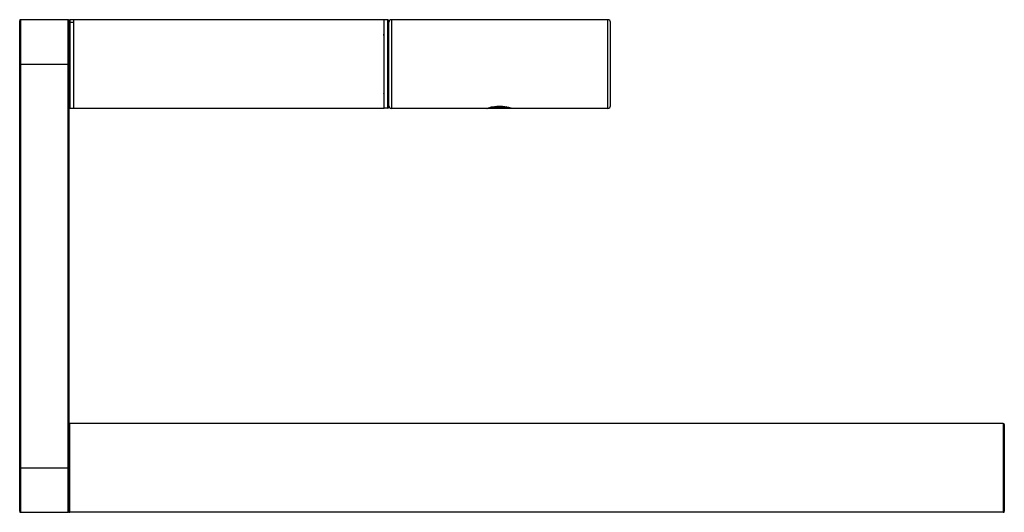
# Model space of a CAD drawing. Units: millimetres. Extents: x -5 to 195, y -50 to 50.
import ezdxf

# ---------------------------------------------------------------- set-up
doc = ezdxf.new("R2010")
doc.units = ezdxf.units.MM

msp = doc.modelspace()

# ---------------------------------------------------------------- linework, layer by layer
at = {"color": 7, "linetype": 'Continuous', "lineweight": 25}
for p, q in [((69, 50), (6, 50)), ((69, 32), (69, 50)), ((70.5, 50), (70.5, 32)), ((114.5, 50), (70.5, 50)), ((114.5, 32), (114.5, 50)), ((-5, -49.8), (-5, 49.8)), ((4.8, 50), (-4.8, 50)), ((-4.8, -50), (-4.8, 50)), ((4.8, 50), (4.8, -50)), ((5, 49.8), (5, -49.8)), ((6, 49.95), (5.2, 49.95)), ((5.2, 49.95), (5.2, 32.05)), ((5.2, 49.51), (6, 49.51)), ((6, 32), (6, 50)), ((69.8, 49.95), (69, 49.95)), ((69.8, 32.05), (69.8, 49.95)), ((70, 32.25), (70, 49.75)), ((115, 32.5), (115, 49.5)), ((-5, 41), (5, 41)), ((5.2, 32.05), (6, 32.05)), ((69, 32), (6, 32)), ((69.8, 32.05), (69, 32.05)), ((89.9, 32), (70.5, 32)), ((90.5, 32.2), (94.5, 32.2)), ((92.5, 32.27), (92.5, 32.2)), ((93.94, 32.29), (93.54, 32.27)), ((93.54, 32.27), (93.89, 32.29)), ((114.5, 32), (95.1, 32)), ((95.35, 31.99), (95.36, 32)), ((5.19, -50), (5.19, -32)), ((194.8, -32), (5.19, -32)), ((194.8, -32), (194.8, -50)), ((195, -32.2), (195, -49.8)), ((-5, -41), (5, -41)), ((5, -49.85), (5, -40.1)), ((-4.8, -50), (4.8, -50)), ((194.8, -50), (5.19, -50))]:
    msp.add_line(p, q, dxfattribs=at)
for centre, radius, start, end in [((70.5, 49.5), 0.5, 90, 180), ((114.5, 49.5), 0.5, 0, 90), ((-4.8, 49.8), 0.2, 90, 180), ((4.8, 49.8), 0.2, 0, 90), ((5.2, 49.75), 0.2, 90, 180), ((5.2, 49.32), 0.195, 88.5991, 178.5269), ((69.8, 49.75), 0.2, 0, 90), ((5.2, 32.25), 0.2, 180, 270), ((69.8, 32.25), 0.2, 270, 360), ((70.5, 32.5), 0.5, 180, 270), ((114.5, 32.5), 0.5, 270, 0), ((194.8, -32.2), 0.2, 0, 90), ((-4.8, -49.8), 0.2, 180, 270), ((4.8, -49.8), 0.2, 270, 349.7743), ((194.8, -49.8), 0.2, 270, 0)]:
    msp.add_arc(centre, radius, start, end, dxfattribs=at)
for points, knots in [([(68.8, 46.91), (68.82, 46.91), (68.84, 46.91), (68.88, 46.92), (68.91, 46.94), (68.95, 46.96), (68.99, 47.01), (69, 47.05), (69, 47.07)], [0, 0, 0, 0, 0.121921, 0.247775, 0.375203, 0.501667, 0.729164, 1, 1, 1, 1]), ([(68.91, 35.06), (68.92, 35.05), (68.95, 35.04), (68.98, 35), (69, 34.96), (69, 34.94), (69, 34.93)], [0, 0, 0, 0, 0.201756, 0.5651, 0.777055, 1, 1, 1, 1]), ([(91.01, 32), (90.85, 32), (90.51, 32), (90.12, 32), (89.84, 32), (89.66, 32), (89.66, 32), (89.66, 32)], [0, 0, 0, 0, 0.208751, 0.416532, 0.627112, 0.829636, 1, 1, 1, 1]), ([(89.9, 32), (89.9, 32), (89.9, 32), (89.91, 32), (89.94, 32.01), (89.99, 32.03), (90.12, 32.07), (90.34, 32.13), (90.68, 32.22), (91.08, 32.3), (91.53, 32.37), (92.01, 32.42), (92.5, 32.44), (92.99, 32.42), (93.47, 32.38), (93.92, 32.3), (94.32, 32.22), (94.66, 32.13), (94.88, 32.07), (95, 32.03), (95.06, 32.01), (95.09, 32), (95.1, 32), (95.1, 32)], [0, 0, 0, 0, 0.016983, 0.033877, 0.050722, 0.089836, 0.129084, 0.195178, 0.260338, 0.323369, 0.383964, 0.442294, 0.500027, 0.557488, 0.616062, 0.676663, 0.73973, 0.804915, 0.870997, 0.908374, 0.945673, 0.972757, 1, 1, 1, 1]), ([(95.1, 32), (95.1, 32), (95.1, 32), (95.09, 32), (95.07, 32), (95.04, 32), (94.99, 32), (94.88, 32), (94.68, 32), (94.35, 32), (93.95, 32), (93.5, 32), (93.01, 32), (92.5, 32), (91.99, 32), (91.5, 32), (91.05, 32), (90.65, 32), (90.32, 32), (90.12, 32), (90.01, 32), (89.95, 32), (89.91, 32), (89.9, 32), (89.9, 32)], [0, 0, 0, 0, 0.01565, 0.03127, 0.046899, 0.062574, 0.093818, 0.12513, 0.18761, 0.25009, 0.31257, 0.375049, 0.437529, 0.500009, 0.562489, 0.624969, 0.687449, 0.749929, 0.812409, 0.874889, 0.906133, 0.937444, 0.968705, 1, 1, 1, 1]), ([(90.71, 32.27), (90.84, 32.28), (90.98, 32.3), (91.21, 32.31), (91.23, 32.32)], [0, 0, 0, 0, 0.932458, 1, 1, 1, 1]), ([(92.5, 32.27), (92.14, 32.27), (91.78, 32.27), (91.16, 32.27), (90.89, 32.27), (90.71, 32.27)], [0, 0, 0, 0, 0.5, 0.5, 1, 1, 1, 1]), ([(5, -32.15), (5.01, -32.11), (5.04, -32.07), (5.11, -32.01), (5.15, -32), (5.19, -32)], [0, 0, 0, 0, 0.5, 0.5, 1, 1, 1, 1]), ([(5, -49.85), (5.01, -49.89), (5.04, -49.93), (5.11, -49.99), (5.15, -50), (5.19, -50)], [0, 0, 0, 0, 0.5, 0.5, 1, 1, 1, 1])]:
    msp.add_open_spline(points, degree=3, knots=knots, dxfattribs=at)
msp.add_open_spline([(93.54, 32.27), (93.22, 32.27), (92.86, 32.27), (92.5, 32.27)], degree=3, dxfattribs=at)

doc.saveas('drawing.dxf')
